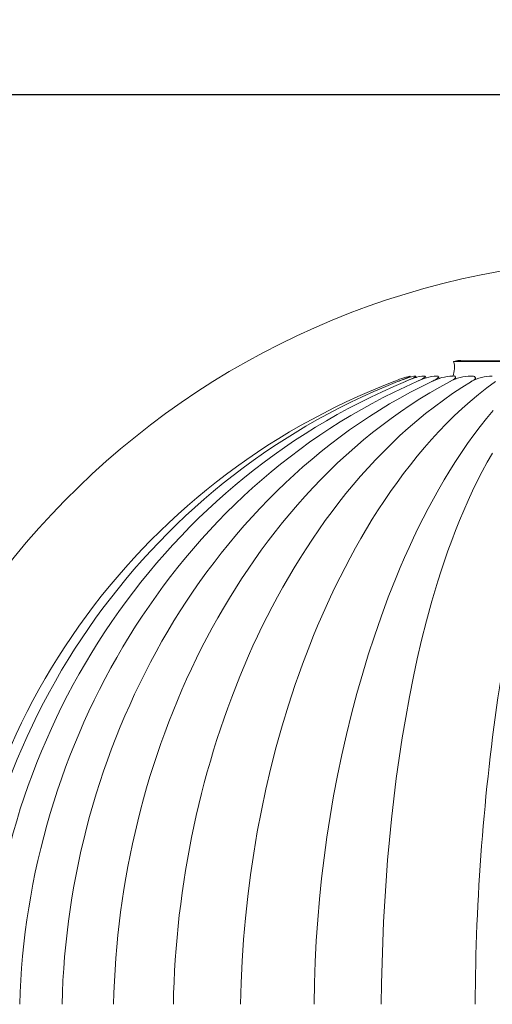
# Model space of a CAD drawing. Units: millimetres. Extents: x 3903 to 6784, y -1632 to -1018.
# Drawn here: x 6105 to 6143, y -1353 to -1274 of the extents above; entities that cross this region are included whole.
import ezdxf

# ---------------------------------------------------------------- set-up
doc = ezdxf.new("R2010")
doc.units = ezdxf.units.MM
doc.layers.add('Layer 01', color=7, linetype='Continuous')
doc.layers.add('Quote', color=8, linetype='Continuous')
doc.styles.add('Cerebri Sans Bold-Bold', font='txt')
doc.dimstyles.new('Arial Normale', dxfattribs={"dimscale": 3, "dimtxt": 1, "dimasz": 1, "dimexe": 0.5, "dimexo": 0.5, "dimgap": 0.85, "dimtad": 1, "dimtoh": 1, "dimzin": 1, "dimdsep": 46, "dimtxsty": 'Cerebri Sans Bold-Bold', "dimcen": 0.5, "dimazin": 1, "dimtfac": 1, "dimtdec": 4, "dimtix": 1, "dimtofl": 0, "dimtmove": 1, "dimatfit": 3, "dimfxl": 1, "dimtolj": 1, "dimtzin": 1, "dimarcsym": 0})

# ---------------------------------------------------------------- blocks, each defined once
blk = doc.blocks.new('*D12')
at = {"layer": 'Defpoints', "color": 0}
for p in [(6057.626, -1280.221), (6057.626, -1293.438), (6251.626, -1293.438)]:
    blk.add_point(p, dxfattribs=at)
at = {"layer": 'Quote', "color": 0, "lineweight": -2}
for p, q in [((6057.626, -1291.938), (6057.626, -1278.721)), ((6251.626, -1291.938), (6251.626, -1278.721)), ((6248.626, -1280.221), (6060.626, -1280.221))]:
    blk.add_line(p, q, dxfattribs=at)
at = {"layer": 'Quote', "color": 0}
for points in [[(6060.626, -1279.721), (6060.626, -1280.721), (6057.626, -1280.221)], [(6248.626, -1280.721), (6248.626, -1279.721), (6251.626, -1280.221)]]:
    blk.add_solid(points, dxfattribs=at)
at = {"layer": 'Quote', "color": 0, "insert": (6154.626, -1276.129), "char_height": 3, "attachment_point": 5, "style": 'Cerebri Sans Bold-Bold'}
blk.add_mtext('\\A1;194.00', dxfattribs=at)

msp = doc.modelspace()

# ---------------------------------------------------------------- linework, layer by layer
at = {"layer": 'Layer 01', "color": 178, "lineweight": 0}
for p, q in [((6139.57, -1301.683), (6139.807, -1301.616)), ((6154.626, -1301.683), (6139.57, -1301.683)), ((6136.058, -1302.858), (6136.048, -1302.856)), ((6136.06, -1302.86), (6136.086, -1302.942)), ((6136.53, -1302.867), (6136.567, -1302.989)), ((6137.308, -1302.887), (6137.347, -1303.03)), ((6137.805, -1303.305), (6137.802, -1303.298)), ((6138.377, -1302.905), (6138.418, -1303.066)), ((6139.723, -1302.932), (6139.724, -1302.932)), ((6139.726, -1302.94), (6139.761, -1303.097)), ((6141.324, -1302.965), (6141.325, -1302.966)), ((6141.326, -1302.973), (6141.356, -1303.13))]:
    msp.add_line(p, q, dxfattribs=at)
for points in [[(6139.807, -1301.616, -0.072685), (6140.279, -1301.616), (6154.625, -1301.616)], [(6137.822, -1303.297), (6136.956, -1303.72), (6136.101, -1304.162), (6135.257, -1304.623), (6134.424, -1305.102), (6133.602, -1305.598), (6132.792, -1306.112), (6131.994, -1306.643), (6131.207, -1307.19), (6130.432, -1307.753), (6129.669, -1308.333), (6128.917, -1308.927), (6128.178, -1309.536), (6127.451, -1310.16), (6126.736, -1310.798), (6126.034, -1311.449), (6125.344, -1312.114), (6124.666, -1312.791), (6124.002, -1313.481), (6123.35, -1314.183), (6122.711, -1314.896), (6122.085, -1315.62), (6121.473, -1316.355), (6120.874, -1317.101), (6120.288, -1317.856), (6119.715, -1318.621), (6119.156, -1319.395), (6118.611, -1320.177), (6118.079, -1320.968), (6117.562, -1321.767), (6117.058, -1322.573), (6116.569, -1323.386), (6116.094, -1324.205, 0.123226), (6108.056, -1353.435)], [(6141.324, -1302.965, 0.322767), (6141.168, -1302.87), (6140.975, -1302.855)], [(6149.691, -1303.297), (6149.392, -1303.927), (6149.1, -1304.582), (6148.814, -1305.259), (6148.534, -1305.958), (6148.261, -1306.676), (6147.993, -1307.413), (6147.732, -1308.167), (6147.477, -1308.936), (6146.986, -1310.514), (6146.52, -1312.134), (6146.08, -1313.785), (6145.664, -1315.453), (6145.274, -1317.127), (6144.91, -1318.794), (6144.571, -1320.442), (6144.257, -1322.058), (6143.97, -1323.631), (6143.708, -1325.147), (6143.472, -1326.595), (6143.262, -1327.962, 0.035671), (6141.311, -1353.435)]]:
    msp.add_lwpolyline(points, format="xyb", dxfattribs=at)
for points in [[(6139.294, -1303.297), (6138.471, -1303.744), (6137.661, -1304.21), (6136.862, -1304.695), (6136.077, -1305.2), (6135.303, -1305.723), (6134.542, -1306.263), (6133.793, -1306.821), (6133.057, -1307.395), (6132.333, -1307.986), (6131.622, -1308.592), (6130.924, -1309.213), (6130.238, -1309.849), (6129.566, -1310.498), (6128.906, -1311.161), (6128.259, -1311.837), (6127.625, -1312.524), (6127.004, -1313.224), (6126.396, -1313.935), (6125.801, -1314.656), (6125.219, -1315.388), (6124.651, -1316.128), (6124.096, -1316.878), (6123.554, -1317.637), (6123.026, -1318.403), (6122.511, -1319.176), (6122.01, -1319.956), (6121.522, -1320.743), (6121.048, -1321.535), (6120.588, -1322.332), (6120.142, -1323.133), (6119.709, -1323.939), (6119.29, -1324.748), (6118.876, -1325.58), (6118.473, -1326.418), (6118.083, -1327.262), (6117.706, -1328.113), (6117.341, -1328.969), (6116.988, -1329.831), (6116.647, -1330.697), (6116.319, -1331.569), (6116.004, -1332.446), (6115.701, -1333.328), (6115.41, -1334.214), (6115.132, -1335.104), (6114.866, -1335.998), (6114.613, -1336.896), (6114.372, -1337.797), (6114.144, -1338.701), (6113.928, -1339.609), (6113.725, -1340.519), (6113.534, -1341.432), (6113.356, -1342.348), (6113.19, -1343.265), (6113.037, -1344.185), (6112.897, -1345.106), (6112.769, -1346.029), (6112.654, -1346.952), (6112.551, -1347.877), (6112.461, -1348.803), (6112.384, -1349.729), (6112.319, -1350.656), (6112.267, -1351.582), (6112.228, -1352.509), (6112.201, -1353.435)], [(6141.007, -1303.297), (6140.243, -1303.772), (6139.491, -1304.269), (6138.752, -1304.785), (6138.027, -1305.322), (6137.314, -1305.877), (6136.615, -1306.451), (6135.929, -1307.042), (6135.255, -1307.65), (6134.595, -1308.275), (6133.948, -1308.914), (6133.315, -1309.568), (6132.694, -1310.236), (6132.087, -1310.917), (6131.493, -1311.611), (6130.912, -1312.316), (6130.344, -1313.032), (6129.789, -1313.759), (6129.248, -1314.494), (6128.72, -1315.239), (6128.205, -1315.991), (6127.704, -1316.751), (6127.216, -1317.517), (6126.741, -1318.29), (6126.28, -1319.067), (6125.832, -1319.848), (6125.397, -1320.633), (6124.976, -1321.421), (6124.568, -1322.211), (6124.173, -1323.002), (6123.792, -1323.794), (6123.424, -1324.586), (6123.07, -1325.377), (6122.714, -1326.202), (6122.368, -1327.032), (6122.034, -1327.868), (6121.71, -1328.708), (6121.397, -1329.554), (6121.095, -1330.404), (6120.803, -1331.259), (6120.523, -1332.117), (6120.253, -1332.98), (6119.994, -1333.847), (6119.745, -1334.717), (6119.508, -1335.591), (6119.281, -1336.467), (6119.065, -1337.347), (6118.86, -1338.229), (6118.665, -1339.114), (6118.482, -1340.001), (6118.308, -1340.89), (6118.146, -1341.781), (6117.995, -1342.674), (6117.854, -1343.568), (6117.724, -1344.464), (6117.605, -1345.36), (6117.496, -1346.257), (6117.398, -1347.154), (6117.311, -1348.052), (6117.235, -1348.95), (6117.17, -1349.848), (6117.115, -1350.746), (6117.071, -1351.643), (6117.037, -1352.54), (6117.014, -1353.435)], [(6142.935, -1303.297), (6142.247, -1303.807), (6141.572, -1304.338), (6140.911, -1304.892), (6140.262, -1305.467), (6139.627, -1306.061), (6139.005, -1306.674), (6138.397, -1307.305), (6137.801, -1307.953), (6137.219, -1308.617), (6136.649, -1309.296), (6136.093, -1309.989), (6135.55, -1310.695), (6135.02, -1311.413), (6134.503, -1312.142), (6133.999, -1312.881), (6133.508, -1313.63), (6133.031, -1314.386), (6132.566, -1315.15), (6132.114, -1315.92), (6131.675, -1316.696), (6131.248, -1317.476), (6130.835, -1318.259), (6130.435, -1319.045), (6130.047, -1319.832), (6129.672, -1320.619), (6129.31, -1321.406), (6128.961, -1322.191), (6128.625, -1322.975), (6128.301, -1323.754), (6127.99, -1324.529), (6127.406, -1326.063), (6127.112, -1326.878), (6126.826, -1327.698), (6126.283, -1329.35), (6125.775, -1331.019), (6125.303, -1332.702), (6124.867, -1334.398), (6124.467, -1336.105), (6124.103, -1337.821), (6123.774, -1339.546), (6123.481, -1341.277), (6123.224, -1343.012), (6123.002, -1344.751), (6122.815, -1346.491), (6122.664, -1348.231), (6122.548, -1349.97), (6122.468, -1351.705), (6122.422, -1353.435)], [(6135.061, -1303.299), (6135.569, -1303.095), (6135.819, -1302.985), (6135.945, -1302.929), (6135.946, -1302.929), (6135.947, -1302.928), (6135.948, -1302.928), (6135.949, -1302.927), (6135.95, -1302.927), (6135.951, -1302.926), (6135.952, -1302.926), (6135.953, -1302.926), (6135.955, -1302.925), (6135.958, -1302.924), (6135.96, -1302.924), (6135.963, -1302.923), (6135.965, -1302.923), (6135.968, -1302.922), (6135.974, -1302.922), (6135.985, -1302.92), (6136.01, -1302.918), (6136.022, -1302.917), (6136.027, -1302.916), (6136.033, -1302.915), (6136.036, -1302.914), (6136.038, -1302.914), (6136.041, -1302.913), (6136.043, -1302.913), (6136.046, -1302.912), (6136.047, -1302.911), (6136.048, -1302.911), (6136.049, -1302.911), (6136.05, -1302.91), (6136.051, -1302.91), (6136.052, -1302.909), (6136.053, -1302.909), (6136.054, -1302.908), (6136.055, -1302.908), (6136.056, -1302.907), (6136.057, -1302.907), (6136.058, -1302.906), (6136.059, -1302.905), (6136.059, -1302.905), (6136.059, -1302.905), (6136.06, -1302.905), (6136.06, -1302.904), (6136.061, -1302.904), (6136.061, -1302.904), (6136.061, -1302.903), (6136.062, -1302.903), (6136.062, -1302.902), (6136.062, -1302.902), (6136.063, -1302.902), (6136.063, -1302.901), (6136.063, -1302.901), (6136.064, -1302.901), (6136.064, -1302.9), (6136.064, -1302.9), (6136.064, -1302.899), (6136.065, -1302.899), (6136.065, -1302.899), (6136.065, -1302.898), (6136.065, -1302.898), (6136.066, -1302.897), (6136.066, -1302.897), (6136.066, -1302.897), (6136.066, -1302.896), (6136.066, -1302.896), (6136.067, -1302.895), (6136.067, -1302.895), (6136.067, -1302.894), (6136.067, -1302.894), (6136.067, -1302.893), (6136.067, -1302.893), (6136.067, -1302.892), (6136.068, -1302.892), (6136.068, -1302.891), (6136.068, -1302.891), (6136.068, -1302.89), (6136.068, -1302.89), (6136.068, -1302.889), (6136.068, -1302.889), (6136.068, -1302.888), (6136.068, -1302.887), (6136.068, -1302.887), (6136.068, -1302.886), (6136.068, -1302.886), (6136.068, -1302.885), (6136.068, -1302.884), (6136.068, -1302.884), (6136.068, -1302.883), (6136.068, -1302.883), (6136.068, -1302.881), (6136.067, -1302.88), (6136.067, -1302.879), (6136.067, -1302.877), (6136.066, -1302.876), (6136.066, -1302.874), (6136.065, -1302.873), (6136.065, -1302.871), (6136.064, -1302.87), (6136.064, -1302.868), (6136.063, -1302.867), (6136.062, -1302.865), (6136.061, -1302.863), (6136.06, -1302.862), (6136.058, -1302.858)], [(6135.683, -1303.301), (6136.144, -1303.101), (6136.37, -1302.99), (6136.397, -1302.976), (6136.43, -1302.956), (6136.448, -1302.945), (6136.465, -1302.934), (6136.482, -1302.923), (6136.489, -1302.917), (6136.497, -1302.912), (6136.503, -1302.906), (6136.506, -1302.903), (6136.509, -1302.901), (6136.512, -1302.898), (6136.515, -1302.895), (6136.517, -1302.893), (6136.52, -1302.89), (6136.521, -1302.889), (6136.522, -1302.888), (6136.522, -1302.887), (6136.523, -1302.886), (6136.524, -1302.884), (6136.525, -1302.883), (6136.526, -1302.882), (6136.526, -1302.881), (6136.527, -1302.88), (6136.527, -1302.88), (6136.527, -1302.879), (6136.527, -1302.879), (6136.528, -1302.878), (6136.528, -1302.878), (6136.528, -1302.877), (6136.528, -1302.877), (6136.528, -1302.876), (6136.529, -1302.876), (6136.529, -1302.875), (6136.529, -1302.875), (6136.529, -1302.874), (6136.529, -1302.874), (6136.529, -1302.873), (6136.529, -1302.873), (6136.529, -1302.872), (6136.529, -1302.872), (6136.529, -1302.871), (6136.529, -1302.871), (6136.529, -1302.87), (6136.529, -1302.87), (6136.529, -1302.87), (6136.529, -1302.869), (6136.529, -1302.869), (6136.529, -1302.868), (6136.528, -1302.868), (6136.528, -1302.867), (6136.528, -1302.867), (6136.528, -1302.867), (6136.528, -1302.866), (6136.527, -1302.866), (6136.527, -1302.865), (6136.527, -1302.865), (6136.526, -1302.865), (6136.526, -1302.864), (6136.526, -1302.864), (6136.525, -1302.864), (6136.525, -1302.863), (6136.525, -1302.863), (6136.524, -1302.863), (6136.524, -1302.862), (6136.523, -1302.862), (6136.523, -1302.862), (6136.522, -1302.861), (6136.522, -1302.861), (6136.521, -1302.861), (6136.52, -1302.861), (6136.52, -1302.86), (6136.519, -1302.86), (6136.518, -1302.86), (6136.518, -1302.86), (6136.517, -1302.859), (6136.516, -1302.859), (6136.515, -1302.859), (6136.513, -1302.858), (6136.511, -1302.858), (6136.51, -1302.858), (6136.508, -1302.857), (6136.506, -1302.857), (6136.503, -1302.857), (6136.501, -1302.857), (6136.499, -1302.856), (6136.494, -1302.856), (6136.488, -1302.856)], [(6136.602, -1303.303), (6137.025, -1303.102), (6137.047, -1303.09), (6137.073, -1303.076), (6137.1, -1303.059), (6137.129, -1303.04), (6137.159, -1303.02), (6137.187, -1302.999), (6137.201, -1302.989), (6137.214, -1302.979), (6137.227, -1302.968), (6137.238, -1302.958), (6137.244, -1302.953), (6137.249, -1302.948), (6137.254, -1302.943), (6137.259, -1302.938), (6137.263, -1302.933), (6137.268, -1302.928), (6137.271, -1302.923), (6137.273, -1302.921), (6137.275, -1302.919), (6137.276, -1302.916), (6137.278, -1302.914), (6137.279, -1302.912), (6137.281, -1302.91), (6137.282, -1302.908), (6137.283, -1302.906), (6137.284, -1302.903), (6137.285, -1302.902), (6137.285, -1302.901), (6137.285, -1302.9), (6137.286, -1302.899), (6137.286, -1302.898), (6137.287, -1302.897), (6137.287, -1302.896), (6137.287, -1302.895), (6137.287, -1302.894), (6137.288, -1302.894), (6137.288, -1302.893), (6137.288, -1302.892), (6137.288, -1302.891), (6137.288, -1302.89), (6137.288, -1302.889), (6137.289, -1302.888), (6137.289, -1302.887), (6137.289, -1302.886), (6137.289, -1302.885), (6137.288, -1302.884), (6137.288, -1302.884), (6137.288, -1302.883), (6137.288, -1302.882), (6137.288, -1302.881), (6137.288, -1302.88), (6137.287, -1302.879), (6137.287, -1302.879), (6137.287, -1302.878), (6137.287, -1302.877), (6137.286, -1302.876), (6137.286, -1302.876), (6137.285, -1302.875), (6137.285, -1302.874), (6137.284, -1302.873), (6137.284, -1302.873), (6137.283, -1302.872), (6137.283, -1302.871), (6137.282, -1302.871), (6137.281, -1302.87), (6137.281, -1302.869), (6137.28, -1302.869), (6137.279, -1302.868), (6137.278, -1302.868), (6137.277, -1302.867), (6137.276, -1302.866), (6137.276, -1302.866), (6137.275, -1302.865), (6137.274, -1302.865), (6137.273, -1302.864), (6137.271, -1302.864), (6137.27, -1302.863), (6137.269, -1302.863), (6137.268, -1302.862), (6137.267, -1302.862), (6137.265, -1302.862), (6137.264, -1302.861), (6137.263, -1302.861), (6137.261, -1302.86), (6137.259, -1302.86), (6137.255, -1302.859), (6137.252, -1302.858), (6137.249, -1302.858), (6137.245, -1302.857), (6137.242, -1302.857), (6137.238, -1302.856), (6137.234, -1302.856), (6137.225, -1302.856), (6137.216, -1302.856)], [(6142.773, -1305.628), (6142.235, -1306.266), (6141.71, -1306.922), (6141.197, -1307.597), (6140.696, -1308.289), (6140.207, -1308.997), (6139.731, -1309.719), (6139.267, -1310.454), (6138.814, -1311.201), (6138.374, -1311.959), (6137.946, -1312.727), (6137.53, -1313.503), (6137.126, -1314.286), (6136.734, -1315.074), (6136.354, -1315.868), (6135.985, -1316.665), (6135.629, -1317.463), (6135.284, -1318.263), (6134.951, -1319.063), (6134.319, -1320.655), (6133.735, -1322.232), (6133.196, -1323.783), (6132.704, -1325.298), (6132.257, -1326.767), (6131.789, -1328.415), (6131.352, -1330.061), (6130.947, -1331.708), (6130.572, -1333.356), (6130.228, -1335.005), (6129.913, -1336.656), (6129.629, -1338.311), (6129.373, -1339.968), (6129.147, -1341.63), (6128.949, -1343.297), (6128.779, -1344.969), (6128.637, -1346.647), (6128.522, -1348.332), (6128.434, -1350.025), (6128.372, -1351.726), (6128.337, -1353.435)], [(6133.744, -1353.435), (6133.772, -1351.768), (6133.813, -1350.104), (6133.87, -1348.444), (6133.942, -1346.788), (6134.031, -1345.134), (6134.137, -1343.482), (6134.261, -1341.833), (6134.405, -1340.187), (6134.569, -1338.541), (6134.753, -1336.898), (6134.959, -1335.255), (6135.188, -1333.614), (6135.44, -1331.973), (6135.716, -1330.333), (6136.017, -1328.693), (6136.344, -1327.053), (6136.653, -1325.615), (6137.003, -1324.115), (6137.394, -1322.564), (6137.828, -1320.976), (6138.309, -1319.361), (6138.568, -1318.548), (6138.839, -1317.732), (6139.122, -1316.916), (6139.419, -1316.101), (6139.728, -1315.288), (6140.051, -1314.479), (6140.388, -1313.676), (6140.739, -1312.879), (6141.104, -1312.091), (6141.484, -1311.313), (6141.878, -1310.547), (6142.288, -1309.793), (6142.713, -1309.054)]]:
    msp.add_lwpolyline(points, dxfattribs=at)
at = {"layer": 'Layer 01', "color": 178, "lineweight": 0, "extrusion": (0, 0, -1)}
for centre, radius, start, end in [((-6138.05, -1302.184), 1.601, 161.74226, 204.80142), ((-6154.624, -1355.024), 55.413, 1.64316, 68.98327)]:
    msp.add_arc(centre, radius, start, end, dxfattribs=at)
at = {"layer": 'Layer 01', "color": 178, "lineweight": 0}
for centre, radius, start, end in [((6139.305, -1314.524), 12.114, 105.59306, 112.07385), ((6139.601, -1306.639), 3.785, 91.88116, 118.03611), ((6141.003, -1306.381), 3.526, 90.44998, 119.00456), ((6142.622, -1306.021), 3.167, 88.77146, 120.66681)]:
    msp.add_arc(centre, radius, start, end, dxfattribs=at)
for points in [[(6089.669, -1356.475), (6090.722, -1321.359), (6119.494, -1293.438), (6154.626, -1293.438)], [(6135.068, -1303.297), (6114.496, -1311.452), (6100.871, -1331.44), (6100.231, -1353.435)], [(6135.692, -1303.297), (6115.486, -1311.648), (6102.625, -1331.949), (6102.023, -1353.435)], [(6136.615, -1303.297), (6116.947, -1311.908), (6105.193, -1332.702), (6104.645, -1353.435)], [(6136.489, -1302.856), (6136.227, -1302.856), (6135.293, -1303.208), (6135.068, -1303.298)], [(6137.215, -1302.856), (6136.647, -1302.856), (6136.186, -1303.094), (6135.692, -1303.298)], [(6138.217, -1302.856), (6137.623, -1302.856), (6137.133, -1303.072), (6136.615, -1303.298)], [(6137.802, -1303.297), (6138.017, -1303.205), (6138.62, -1302.855), (6138.217, -1302.855)], [(6139.27, -1303.297), (6139.371, -1303.251), (6139.767, -1303.117), (6139.724, -1302.933)], [(6139.723, -1302.932), (6139.682, -1302.793), (6139.57, -1302.856), (6139.477, -1302.856)], [(6140.981, -1303.297), (6141.067, -1303.252), (6141.364, -1303.12), (6141.325, -1302.966)]]:
    msp.add_open_spline(points, degree=3, dxfattribs=at)

# ---------------------------------------------------------------- dimensions: what is measured, and where the dimension line sits
at = {"layer": 'Quote'}
dim = msp.add_linear_dim(base=(6057.626, -1280.221), p1=(6251.626, -1293.438), p2=(6057.626, -1293.438), dimstyle='Arial Normale', override={"dimscale": 3, "dimtxt": 1, "dimasz": 1, "dimexe": 0.5, "dimexo": 0.5, "dimgap": 0.85, "dimtad": 1, "dimtih": 0, "dimtoh": 0, "dimdec": 2, "dimzin": 1, "dimtxsty": 'Cerebri Sans Bold-Bold', "dimsah": 0, "dimcen": 0.5, "dimadec": 2, "dimazin": 1, "dimtix": 0, "dimtmove": 0, "dimtzin": 1}, dxfattribs=at)
dim.commit()
dim.dimension.update_dxf_attribs({"geometry": '*D12', "text_midpoint": (6154.626, -1276.129)})

doc.saveas('drawing.dxf')
